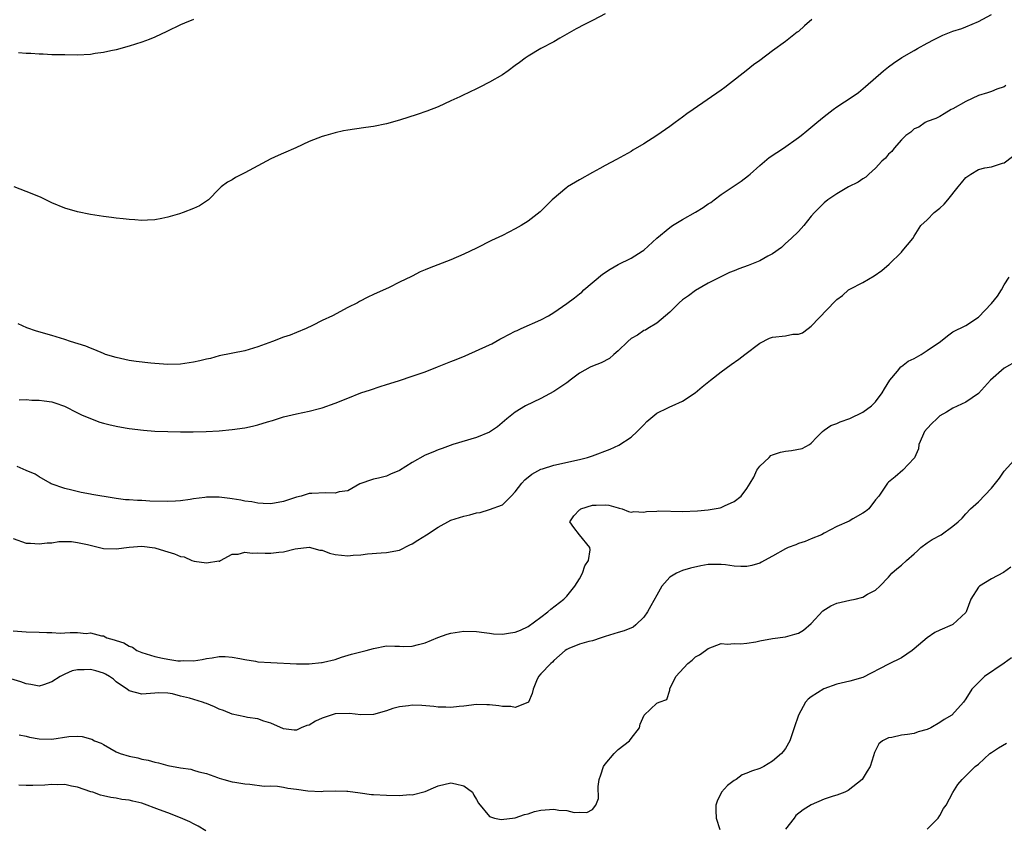
# Model space of a CAD drawing. Units: inches. Extents: x 2559000 to 2562000, y 1560000 to 1562293.
# Drawn here: x 2560086 to 2560239, y 1560486 to 1560611 of the extents above; entities that cross this region are included whole.
import ezdxf

# ---------------------------------------------------------------- set-up
doc = ezdxf.new("R2010")
doc.units = ezdxf.units.IN
doc.header["$MEASUREMENT"] = 0
doc.layers.add('LD25591560_2ft', color=84, linetype='Continuous')

msp = doc.modelspace()

# ---------------------------------------------------------------- linework, layer by layer
at = {"layer": 'LD25591560_2ft'}
for points, elevation in [([(2560177, 1560611.86), (2560175.13, 1560610.87), (2560173.77, 1560610.23), (2560172.45, 1560609.55), (2560169.91, 1560608.09), (2560169, 1560607.54), (2560167, 1560606.49), (2560165, 1560605.31), (2560164.56, 1560605), (2560163.66, 1560604.34), (2560163, 1560603.83), (2560161.88, 1560603), (2560161, 1560602.42), (2560159, 1560601.27), (2560157.49, 1560600.51), (2560157, 1560600.23), (2560154.81, 1560599.19), (2560154.38, 1560599), (2560153, 1560598.35), (2560151, 1560597.45), (2560149.24, 1560596.76), (2560147.77, 1560596.23), (2560145, 1560595.37), (2560143, 1560594.79), (2560141, 1560594.39), (2560139.79, 1560594.21), (2560138.02, 1560593.98), (2560137, 1560593.82), (2560136.31, 1560593.69), (2560135, 1560593.4), (2560133.58, 1560593), (2560133, 1560592.82), (2560131, 1560592.04), (2560128.93, 1560591.07), (2560127, 1560590.25), (2560126.15, 1560589.85), (2560125, 1560589.35), (2560123, 1560588.27), (2560121, 1560587.16), (2560119.55, 1560586.45), (2560119, 1560586.11), (2560118.28, 1560585.72), (2560117.31, 1560585), (2560117, 1560584.72), (2560115.32, 1560583), (2560115, 1560582.76), (2560113.96, 1560582.04), (2560113, 1560581.63), (2560111.39, 1560581), (2560110.81, 1560580.81), (2560109, 1560580.28), (2560108.08, 1560580.09), (2560107, 1560579.89), (2560105.85, 1560579.85), (2560105, 1560579.8), (2560103.9, 1560579.9), (2560103, 1560579.93), (2560102.06, 1560580.06), (2560101, 1560580.14), (2560100.26, 1560580.26), (2560099, 1560580.4), (2560097, 1560580.71), (2560095, 1560581.12), (2560093, 1560581.72), (2560091, 1560582.55), (2560089.35, 1560583.35), (2560087.93, 1560583.93), (2560085.14, 1560585)], 6648), ([(2560209.11, 1560611), (2560207.97, 1560610.03), (2560207, 1560609.13), (2560206.83, 1560609), (2560205.78, 1560608.22), (2560205, 1560607.57), (2560203, 1560606.14), (2560201, 1560604.65), (2560200.05, 1560603.95), (2560198.88, 1560603), (2560196.31, 1560601), (2560195.55, 1560600.45), (2560195, 1560600.02), (2560190.65, 1560597), (2560189.67, 1560596.33), (2560189, 1560595.83), (2560187.85, 1560595), (2560187, 1560594.36), (2560185, 1560592.97), (2560183, 1560591.7), (2560181.3, 1560590.7), (2560181, 1560590.51), (2560178.76, 1560589.24), (2560177, 1560588.33), (2560176.16, 1560587.84), (2560175, 1560587.23), (2560173, 1560586.1), (2560171.11, 1560585), (2560171, 1560584.92), (2560168.74, 1560583), (2560167.87, 1560582.13), (2560166.85, 1560581.15), (2560165, 1560579.7), (2560163.91, 1560579), (2560163, 1560578.49), (2560161, 1560577.47), (2560159.33, 1560576.67), (2560157, 1560575.5), (2560155, 1560574.53), (2560153, 1560573.69), (2560149.61, 1560572.39), (2560149, 1560572.11), (2560148.21, 1560571.79), (2560147, 1560571.14), (2560146.9, 1560571.1), (2560145, 1560570.2), (2560143.39, 1560569.39), (2560141, 1560568.31), (2560140.11, 1560567.89), (2560138.81, 1560567.19), (2560138.48, 1560567), (2560137, 1560566.26), (2560134.58, 1560565), (2560133, 1560564.27), (2560131.48, 1560563.48), (2560130.5, 1560563), (2560129, 1560562.38), (2560128, 1560562), (2560127, 1560561.67), (2560125.26, 1560561), (2560123, 1560560.18), (2560121, 1560559.57), (2560117, 1560558.76), (2560115.62, 1560558.38), (2560115, 1560558.25), (2560114.01, 1560557.99), (2560113, 1560557.77), (2560111, 1560557.49), (2560109, 1560557.44), (2560107, 1560557.56), (2560106.38, 1560557.62), (2560104.1, 1560557.9), (2560103, 1560558.07), (2560101, 1560558.49), (2560099.35, 1560559), (2560099, 1560559.12), (2560097.69, 1560559.69), (2560097, 1560559.94), (2560096.25, 1560560.25), (2560093.91, 1560561), (2560093, 1560561.31), (2560091, 1560561.94), (2560088.62, 1560562.62), (2560087.13, 1560563.13), (2560085.74, 1560563.74)], 6650), ([(2560113.02, 1560611), (2560111.59, 1560610.41), (2560111, 1560610.14), (2560108.86, 1560609.14), (2560107, 1560608.24), (2560106.13, 1560607.87), (2560105, 1560607.45), (2560103, 1560606.83), (2560101, 1560606.3), (2560100.15, 1560606.15), (2560099, 1560605.87), (2560097.71, 1560605.71), (2560097, 1560605.58), (2560095, 1560605.46), (2560093, 1560605.48), (2560091.53, 1560605.53), (2560091, 1560605.53), (2560089.63, 1560605.63), (2560089, 1560605.63), (2560087.72, 1560605.72), (2560087, 1560605.72), (2560085.81, 1560605.81)], 6646), ([(2560085.92, 1560551.92), (2560087, 1560551.97), (2560087.88, 1560551.88), (2560089, 1560551.91), (2560089.78, 1560551.78), (2560091, 1560551.61), (2560091.48, 1560551.48), (2560092.96, 1560550.96), (2560095, 1560549.9), (2560095.61, 1560549.61), (2560097, 1560549.03), (2560098.46, 1560548.46), (2560099, 1560548.32), (2560099.87, 1560548.13), (2560101, 1560547.83), (2560102.4, 1560547.6), (2560103, 1560547.49), (2560105.21, 1560547.21), (2560107, 1560547.08), (2560109, 1560547), (2560111, 1560546.97), (2560112.97, 1560546.97), (2560114.99, 1560547.01), (2560117, 1560547.12), (2560119, 1560547.31), (2560121, 1560547.61), (2560122.15, 1560547.85), (2560123, 1560548.05), (2560124.51, 1560548.51), (2560125.27, 1560548.73), (2560126.07, 1560549), (2560127, 1560549.28), (2560129, 1560549.78), (2560131, 1560550.19), (2560132.6, 1560550.6), (2560133, 1560550.68), (2560135, 1560551.41), (2560137, 1560552.22), (2560138.99, 1560553.01), (2560140.51, 1560553.49), (2560142, 1560554), (2560143, 1560554.32), (2560143.53, 1560554.47), (2560145, 1560554.96), (2560147, 1560555.59), (2560149, 1560556.31), (2560150.92, 1560557.08), (2560153, 1560557.89), (2560153.81, 1560558.19), (2560155.22, 1560558.78), (2560159, 1560560.47), (2560159.35, 1560560.65), (2560160.62, 1560561.38), (2560161, 1560561.54), (2560163, 1560562.58), (2560163.3, 1560562.7), (2560163.91, 1560563), (2560167, 1560564.35), (2560168.15, 1560565), (2560169, 1560565.51), (2560171, 1560566.89), (2560172.22, 1560567.78), (2560173, 1560568.42), (2560173.33, 1560568.67), (2560173.68, 1560569), (2560176.56, 1560571.44), (2560177.76, 1560572.24), (2560179, 1560572.94), (2560181, 1560573.92), (2560182.73, 1560575), (2560183, 1560575.19), (2560185, 1560577.03), (2560187, 1560578.72), (2560187.42, 1560579), (2560189, 1560579.96), (2560191, 1560581.06), (2560192.2, 1560581.8), (2560193, 1560582.36), (2560193.41, 1560582.59), (2560193.92, 1560583), (2560195, 1560583.81), (2560197, 1560585.15), (2560198.12, 1560585.88), (2560199.25, 1560586.75), (2560199.52, 1560587), (2560201, 1560588.34), (2560202.44, 1560589.56), (2560203.64, 1560590.36), (2560204.67, 1560591), (2560207, 1560592.67), (2560207.44, 1560593), (2560208.3, 1560593.7), (2560209.88, 1560595), (2560211, 1560595.95), (2560212.39, 1560597), (2560213, 1560597.45), (2560215.38, 1560599), (2560216.32, 1560599.68), (2560217.42, 1560600.58), (2560220.21, 1560603), (2560221, 1560603.64), (2560221.79, 1560604.21), (2560223.1, 1560605.1), (2560225, 1560606.2), (2560225.53, 1560606.47), (2560227, 1560607.31), (2560228.12, 1560607.88), (2560229.43, 1560608.57), (2560231, 1560609.18), (2560232.39, 1560609.61), (2560233, 1560609.85), (2560235, 1560610.69), (2560237, 1560611.78)], 6652), ([(2560239.25, 1560600.75), (2560239, 1560600.55), (2560237.84, 1560600.16), (2560237, 1560599.81), (2560236.37, 1560599.63), (2560235, 1560599.17), (2560233, 1560598.24), (2560231, 1560597.12), (2560230.75, 1560597), (2560229.68, 1560596.32), (2560229, 1560595.94), (2560228.38, 1560595.62), (2560227, 1560595.14), (2560226.71, 1560595), (2560225.72, 1560594.28), (2560225, 1560594.02), (2560224.49, 1560593.51), (2560223.71, 1560593), (2560223, 1560592.31), (2560221.86, 1560591), (2560221.5, 1560590.5), (2560221, 1560590.08), (2560220.52, 1560589.48), (2560219.99, 1560589), (2560219, 1560587.93), (2560217.96, 1560587), (2560217.48, 1560586.52), (2560217, 1560586.24), (2560216.28, 1560585.72), (2560214.78, 1560585), (2560213, 1560583.9), (2560211.6, 1560583), (2560211, 1560582.5), (2560209.49, 1560581), (2560209, 1560580.45), (2560207.87, 1560579), (2560207, 1560578.09), (2560205.87, 1560577), (2560205, 1560576.21), (2560204.4, 1560575.6), (2560203, 1560574.62), (2560202.25, 1560574.25), (2560201, 1560573.52), (2560199.19, 1560572.81), (2560197.73, 1560572.27), (2560197, 1560571.95), (2560196.31, 1560571.69), (2560194.85, 1560571), (2560193, 1560570.07), (2560191, 1560568.92), (2560189.92, 1560568.08), (2560189, 1560567.44), (2560188.5, 1560567), (2560187, 1560565.56), (2560185, 1560563.86), (2560183.58, 1560563), (2560183.23, 1560562.77), (2560183, 1560562.69), (2560182, 1560562), (2560181, 1560561.45), (2560180.5, 1560561), (2560179, 1560559.56), (2560178.3, 1560559), (2560177.65, 1560558.35), (2560176.33, 1560557.67), (2560175, 1560557.16), (2560174.65, 1560557), (2560173, 1560556.09), (2560171.52, 1560555), (2560171.25, 1560554.75), (2560171, 1560554.6), (2560169.76, 1560553.76), (2560169, 1560553.22), (2560167, 1560552.12), (2560164.6, 1560551), (2560163, 1560550.03), (2560161.72, 1560549), (2560160.24, 1560547.76), (2560159, 1560546.91), (2560157, 1560546.07), (2560153.29, 1560545), (2560151.64, 1560544.36), (2560151, 1560544.17), (2560150.2, 1560543.8), (2560149, 1560543.33), (2560147, 1560542.21), (2560145, 1560540.95), (2560143.6, 1560540.4), (2560143, 1560540.11), (2560141.76, 1560539.76), (2560141, 1560539.61), (2560140.51, 1560539.49), (2560139.15, 1560539), (2560138.87, 1560538.87), (2560137, 1560537.82), (2560135.64, 1560537.64), (2560135, 1560537.42), (2560133.5, 1560537.5), (2560131.39, 1560537.38), (2560131, 1560537.38), (2560129.74, 1560537), (2560129, 1560536.83), (2560127, 1560536.16), (2560125, 1560535.77), (2560123.85, 1560535.85), (2560123, 1560535.87), (2560122.08, 1560536.08), (2560121, 1560536.22), (2560120.38, 1560536.38), (2560119, 1560536.57), (2560118.64, 1560536.64), (2560117, 1560536.8), (2560115, 1560536.82), (2560114.78, 1560536.78), (2560113, 1560536.58), (2560112.47, 1560536.47), (2560111, 1560536.27), (2560110.21, 1560536.21), (2560109, 1560536.15), (2560106.22, 1560536.22), (2560105, 1560536.3), (2560104.3, 1560536.3), (2560103, 1560536.42), (2560102.43, 1560536.43), (2560101, 1560536.62), (2560100.65, 1560536.65), (2560097.22, 1560537.22), (2560097, 1560537.29), (2560095.55, 1560537.55), (2560094.09, 1560537.91), (2560093, 1560538.17), (2560090.9, 1560538.9), (2560090.71, 1560539), (2560089, 1560540), (2560088.4, 1560540.4), (2560087, 1560540.98), (2560085.61, 1560541.61)], 6654), ([(2560085, 1560530.42), (2560087, 1560529.69), (2560087.68, 1560529.68), (2560089, 1560529.56), (2560090.29, 1560529.71), (2560091, 1560529.75), (2560092.06, 1560529.94), (2560094.07, 1560529.92), (2560095, 1560529.81), (2560096.55, 1560529.45), (2560099, 1560528.83), (2560101, 1560528.78), (2560103, 1560529.07), (2560105, 1560529.22), (2560107, 1560528.94), (2560108.51, 1560528.51), (2560109, 1560528.32), (2560110.03, 1560528.03), (2560111, 1560527.61), (2560111.57, 1560527.57), (2560112.72, 1560527), (2560113.12, 1560526.88), (2560115, 1560526.63), (2560116.92, 1560526.92), (2560117, 1560526.9), (2560117.09, 1560526.91), (2560117.21, 1560527), (2560119, 1560527.98), (2560119.96, 1560527.96), (2560121, 1560528.27), (2560122.12, 1560528.12), (2560123, 1560528.19), (2560124.13, 1560528.13), (2560125, 1560528.13), (2560126.29, 1560528.29), (2560127, 1560528.32), (2560128.78, 1560528.78), (2560131, 1560529.05), (2560132.62, 1560528.62), (2560133, 1560528.57), (2560134.14, 1560528.14), (2560135, 1560527.93), (2560137, 1560527.71), (2560137.8, 1560527.8), (2560139, 1560527.89), (2560140.03, 1560528.03), (2560142.19, 1560528.19), (2560143, 1560528.21), (2560145, 1560528.58), (2560146.6, 1560529.4), (2560147, 1560529.58), (2560147.85, 1560530.15), (2560149.23, 1560531), (2560151, 1560532.19), (2560153, 1560533.23), (2560154.35, 1560533.65), (2560155, 1560533.88), (2560155.94, 1560534.06), (2560157, 1560534.39), (2560157.55, 1560534.45), (2560159, 1560534.89), (2560161, 1560535.62), (2560162.35, 1560537), (2560163, 1560537.63), (2560164.03, 1560539), (2560164.49, 1560539.51), (2560165.59, 1560540.41), (2560167, 1560541.18), (2560167.24, 1560541.24), (2560169, 1560541.8), (2560173, 1560542.69), (2560174.21, 1560543), (2560175, 1560543.25), (2560177.74, 1560544.26), (2560179.09, 1560544.91), (2560181, 1560546.14), (2560181.95, 1560547), (2560182.46, 1560547.54), (2560183, 1560548.06), (2560183.45, 1560548.55), (2560185, 1560549.89), (2560186.69, 1560550.69), (2560187, 1560550.86), (2560187.37, 1560551), (2560189, 1560551.71), (2560190.98, 1560553), (2560192.03, 1560553.97), (2560193.33, 1560555), (2560195, 1560556.29), (2560196.57, 1560557.43), (2560197.77, 1560558.23), (2560198.68, 1560559), (2560201, 1560560.75), (2560202.5, 1560561.5), (2560203, 1560561.67), (2560205, 1560561.9), (2560206.12, 1560562.12), (2560207, 1560562.15), (2560207.65, 1560562.35), (2560208.5, 1560563), (2560209, 1560563.35), (2560212.74, 1560567.26), (2560213, 1560567.5), (2560213.84, 1560568.16), (2560214.81, 1560569), (2560215, 1560569.12), (2560217, 1560570.17), (2560218.79, 1560571.21), (2560219.99, 1560572.01), (2560221.11, 1560573), (2560223, 1560574.88), (2560223.14, 1560575), (2560224.78, 1560577), (2560225, 1560577.33), (2560226.03, 1560579), (2560227, 1560579.9), (2560228.11, 1560581), (2560229, 1560581.69), (2560229.67, 1560582.33), (2560230.23, 1560583), (2560231.84, 1560585), (2560232.35, 1560585.65), (2560233, 1560586.44), (2560233.32, 1560586.68), (2560233.78, 1560587), (2560235, 1560587.72), (2560235.97, 1560587.97), (2560237, 1560588.14), (2560238.7, 1560588.7), (2560239, 1560588.72), (2560240.29, 1560589.71)], 6656), ([(2560085, 1560516.05), (2560087, 1560515.92), (2560089, 1560515.88), (2560090.19, 1560515.81), (2560091, 1560515.8), (2560092.27, 1560515.73), (2560093, 1560515.74), (2560093.82, 1560515.82), (2560095, 1560515.79), (2560096.32, 1560515.68), (2560097, 1560515.76), (2560098.71, 1560515.29), (2560099, 1560515.28), (2560099.52, 1560515), (2560100.69, 1560514.69), (2560101, 1560514.55), (2560102.2, 1560514.2), (2560103, 1560513.69), (2560103.53, 1560513.53), (2560104.2, 1560513), (2560105, 1560512.69), (2560107, 1560512.09), (2560108.17, 1560511.83), (2560109, 1560511.68), (2560110.57, 1560511.43), (2560111, 1560511.42), (2560111.48, 1560511.48), (2560113, 1560511.43), (2560114.36, 1560511.64), (2560115, 1560511.79), (2560115.9, 1560511.9), (2560117, 1560512.09), (2560117.91, 1560512.09), (2560119, 1560511.97), (2560120.22, 1560511.78), (2560121, 1560511.6), (2560122.65, 1560511.35), (2560123, 1560511.28), (2560125, 1560511.13), (2560129, 1560510.93), (2560131, 1560510.96), (2560132.87, 1560511.13), (2560133, 1560511.16), (2560133.23, 1560511.23), (2560135, 1560511.63), (2560136.02, 1560511.98), (2560137.54, 1560512.46), (2560139.84, 1560513), (2560141, 1560513.32), (2560143, 1560513.72), (2560144.29, 1560513.71), (2560145, 1560513.67), (2560145.66, 1560513.66), (2560147, 1560513.7), (2560147.97, 1560513.97), (2560149, 1560514.23), (2560150.96, 1560515.04), (2560152.44, 1560515.56), (2560153, 1560515.71), (2560155, 1560516.02), (2560157, 1560515.96), (2560158.17, 1560515.83), (2560159, 1560515.69), (2560159.63, 1560515.63), (2560161, 1560515.55), (2560162.25, 1560515.75), (2560163, 1560515.84), (2560163.81, 1560516.19), (2560165, 1560516.74), (2560167, 1560518.19), (2560168.05, 1560519), (2560168.54, 1560519.46), (2560170.57, 1560521), (2560171, 1560521.43), (2560172.28, 1560523), (2560173, 1560524.12), (2560173.46, 1560525), (2560173.83, 1560526.17), (2560174.36, 1560527), (2560174.67, 1560528.67), (2560174.61, 1560529), (2560173, 1560531), (2560172.09, 1560532.09), (2560171.48, 1560533), (2560172.09, 1560533.91), (2560173, 1560534.87), (2560173.07, 1560534.93), (2560173.17, 1560535), (2560175, 1560535.56), (2560175.59, 1560535.59), (2560177, 1560535.63), (2560177.56, 1560535.56), (2560179, 1560535.16), (2560179.14, 1560535.14), (2560179.6, 1560535), (2560180.6, 1560534.6), (2560181, 1560534.5), (2560181.41, 1560534.59), (2560183, 1560534.5), (2560183.38, 1560534.62), (2560185, 1560534.66), (2560185.31, 1560534.69), (2560189, 1560534.61), (2560191.32, 1560534.68), (2560193, 1560534.85), (2560194.82, 1560535.18), (2560195, 1560535.24), (2560195.5, 1560535.5), (2560197, 1560536.13), (2560198.1, 1560537), (2560199, 1560538.15), (2560199.5, 1560539), (2560200.09, 1560539.91), (2560200.56, 1560541), (2560201, 1560541.62), (2560202.46, 1560543), (2560202.73, 1560543.27), (2560203, 1560543.41), (2560204.2, 1560543.8), (2560205, 1560543.98), (2560205.94, 1560544.06), (2560207.61, 1560544.39), (2560208.71, 1560545), (2560209, 1560545.19), (2560209.87, 1560546.13), (2560210.74, 1560547), (2560211, 1560547.21), (2560212.04, 1560547.96), (2560213, 1560548.26), (2560213.5, 1560548.5), (2560215, 1560549.05), (2560217, 1560550.01), (2560218.37, 1560551), (2560219, 1560551.65), (2560220.01, 1560553), (2560220.36, 1560553.64), (2560221.2, 1560555), (2560222.39, 1560556.39), (2560222.94, 1560557.06), (2560223, 1560557.09), (2560224.08, 1560557.92), (2560225, 1560558.38), (2560226.07, 1560559), (2560227, 1560559.6), (2560229.06, 1560561), (2560230.15, 1560561.85), (2560231, 1560562.49), (2560233, 1560563.47), (2560235, 1560564.77), (2560237, 1560566.88), (2560237.96, 1560568.04), (2560238.56, 1560569), (2560239, 1560569.79), (2560239.78, 1560571)], 6658), ([(2560241, 1560558), (2560239, 1560556.88), (2560236.83, 1560555), (2560235, 1560552.93), (2560233, 1560551.55), (2560231, 1560550.62), (2560230.04, 1560550.04), (2560229, 1560549.44), (2560228.49, 1560549), (2560227.73, 1560548.27), (2560227, 1560547.49), (2560226.62, 1560547), (2560226.29, 1560546.29), (2560225.74, 1560545), (2560225.65, 1560544.35), (2560225.05, 1560542.95), (2560225, 1560542.88), (2560223.21, 1560541), (2560222.02, 1560539.98), (2560221, 1560539.16), (2560220.83, 1560539), (2560220.55, 1560538.55), (2560219.52, 1560537), (2560219, 1560536.41), (2560217.95, 1560535), (2560217.41, 1560534.59), (2560217, 1560534.33), (2560215.47, 1560533.47), (2560214.89, 1560533.11), (2560213, 1560532.25), (2560211, 1560531.24), (2560210.58, 1560531), (2560209, 1560530.35), (2560208.08, 1560529.92), (2560207, 1560529.62), (2560206.58, 1560529.42), (2560205.42, 1560529), (2560205, 1560528.81), (2560203, 1560527.66), (2560201.74, 1560527), (2560201.29, 1560526.71), (2560201, 1560526.6), (2560199.77, 1560526.23), (2560199, 1560526.06), (2560198.05, 1560526.05), (2560197, 1560526.09), (2560195.7, 1560526.3), (2560195, 1560526.37), (2560194.35, 1560526.35), (2560193, 1560526.37), (2560191.86, 1560526.14), (2560190.22, 1560525.78), (2560189, 1560525.42), (2560188.04, 1560525), (2560187, 1560524.4), (2560185.8, 1560523), (2560185, 1560521.61), (2560184.06, 1560519.94), (2560183.56, 1560519), (2560183, 1560518.17), (2560181.76, 1560517), (2560181.34, 1560516.66), (2560179.93, 1560516.07), (2560179, 1560515.82), (2560177, 1560515.21), (2560176.34, 1560515), (2560175, 1560514.54), (2560174.44, 1560514.44), (2560173, 1560514.02), (2560171.33, 1560513.33), (2560171, 1560513.18), (2560170.77, 1560513), (2560169, 1560511.44), (2560168.79, 1560511.21), (2560168.51, 1560511), (2560167, 1560509.38), (2560166.63, 1560509), (2560166.3, 1560508.3), (2560165.79, 1560507), (2560165.64, 1560506.36), (2560165.05, 1560505), (2560165, 1560504.95), (2560164.94, 1560504.94), (2560163, 1560504.19), (2560162.32, 1560504.32), (2560161, 1560504.33), (2560160.43, 1560504.43), (2560159, 1560504.59), (2560158.6, 1560504.6), (2560157, 1560504.61), (2560155, 1560504.37), (2560154.31, 1560504.31), (2560153, 1560504.17), (2560152.21, 1560504.21), (2560151, 1560504.22), (2560150.33, 1560504.33), (2560148.47, 1560504.47), (2560147, 1560504.51), (2560146.42, 1560504.42), (2560145, 1560504.27), (2560143.97, 1560504.03), (2560143, 1560503.66), (2560141, 1560503.09), (2560139, 1560503.03), (2560137.25, 1560503.25), (2560135, 1560503.19), (2560134.41, 1560503), (2560133, 1560502.5), (2560131.97, 1560502.03), (2560131, 1560501.44), (2560130.63, 1560501.37), (2560129.75, 1560501), (2560129, 1560500.64), (2560128.65, 1560500.65), (2560127, 1560500.85), (2560125, 1560501.75), (2560123.93, 1560502.07), (2560123, 1560502.43), (2560121.37, 1560502.63), (2560121, 1560502.72), (2560119, 1560503.12), (2560117.69, 1560503.69), (2560117, 1560503.91), (2560116.27, 1560504.27), (2560115, 1560504.79), (2560114.83, 1560504.83), (2560114.4, 1560505), (2560112.37, 1560505.63), (2560111, 1560505.95), (2560109.72, 1560506.28), (2560109, 1560506.38), (2560107.57, 1560506.43), (2560107, 1560506.4), (2560106.33, 1560506.33), (2560105, 1560506.23), (2560103, 1560506.77), (2560102.72, 1560507), (2560101.68, 1560507.68), (2560101, 1560508.17), (2560100.55, 1560508.55), (2560099.94, 1560509), (2560099.35, 1560509.35), (2560099, 1560509.5), (2560097.85, 1560509.85), (2560097, 1560510.06), (2560096, 1560510), (2560095, 1560510), (2560094.16, 1560509.84), (2560093, 1560509.35), (2560092.28, 1560509), (2560091, 1560508.13), (2560089.71, 1560507.71), (2560089, 1560507.46), (2560087.75, 1560507.75), (2560087, 1560507.82), (2560086.17, 1560508.17), (2560084.63, 1560508.63)], 6660), ([(2560085.92, 1560499.92), (2560087, 1560499.69), (2560087.54, 1560499.54), (2560089, 1560499.3), (2560091, 1560499.27), (2560093.64, 1560499.64), (2560095, 1560499.7), (2560095.68, 1560499.68), (2560097, 1560499.31), (2560097.23, 1560499.23), (2560097.61, 1560499), (2560098.63, 1560498.63), (2560099, 1560498.4), (2560101, 1560497.26), (2560101.6, 1560497), (2560103, 1560496.6), (2560104.34, 1560496.34), (2560105, 1560496.16), (2560105.98, 1560495.98), (2560107, 1560495.67), (2560107.56, 1560495.56), (2560109, 1560495.18), (2560111, 1560494.81), (2560112.57, 1560494.57), (2560113, 1560494.46), (2560113.81, 1560494.19), (2560115, 1560493.94), (2560116.71, 1560493.29), (2560117, 1560493.22), (2560117.71, 1560493), (2560119, 1560492.64), (2560119.44, 1560492.56), (2560121, 1560492.3), (2560121.74, 1560492.26), (2560123.97, 1560491.97), (2560125, 1560491.99), (2560126.05, 1560491.95), (2560127, 1560491.8), (2560127.66, 1560491.66), (2560129, 1560491.5), (2560130.77, 1560491.23), (2560132.89, 1560491.11), (2560133.16, 1560491.16), (2560135, 1560491.22), (2560136.84, 1560491.16), (2560137, 1560491.17), (2560138.9, 1560490.9), (2560140.67, 1560490.67), (2560141, 1560490.64), (2560143, 1560490.53), (2560145, 1560490.52), (2560146.64, 1560490.64), (2560147, 1560490.62), (2560149, 1560491.14), (2560150.3, 1560491.7), (2560151, 1560491.98), (2560153, 1560492.49), (2560153.7, 1560492.3), (2560155, 1560492.01), (2560156.38, 1560491), (2560156.55, 1560490.55), (2560157, 1560489.89), (2560157.31, 1560489.31), (2560159, 1560487.22), (2560159.78, 1560487), (2560160.79, 1560486.79), (2560163, 1560487.04), (2560164.43, 1560487.57), (2560165, 1560487.68), (2560165.99, 1560488.01), (2560167, 1560488.23), (2560169, 1560488.36), (2560169.8, 1560488.2), (2560171, 1560488.15), (2560172.14, 1560487.86), (2560173, 1560487.89), (2560174.12, 1560487.88), (2560175, 1560488.35), (2560175.5, 1560489), (2560175.95, 1560490.05), (2560175.89, 1560491.89), (2560176.06, 1560493), (2560176.31, 1560493.69), (2560176.72, 1560495), (2560177, 1560495.36), (2560178.36, 1560497), (2560178.67, 1560497.33), (2560179, 1560497.63), (2560180.75, 1560499), (2560181, 1560499.36), (2560182.33, 1560501), (2560182.41, 1560501.6), (2560183.01, 1560502.99), (2560185, 1560504.86), (2560185.35, 1560505), (2560186.58, 1560505.42), (2560187, 1560506.84), (2560187.04, 1560507.04), (2560187.97, 1560509), (2560189.81, 1560511), (2560190.48, 1560511.52), (2560191, 1560512.01), (2560191.64, 1560512.36), (2560192.59, 1560513), (2560193, 1560513.35), (2560195, 1560514.08), (2560196, 1560514), (2560197, 1560514.08), (2560198.03, 1560514.03), (2560199, 1560514.17), (2560200.38, 1560514.38), (2560201, 1560514.54), (2560203, 1560514.89), (2560205, 1560515.14), (2560206.47, 1560515.53), (2560207, 1560515.69), (2560207.82, 1560516.18), (2560209, 1560517.21), (2560210.82, 1560519.18), (2560212.03, 1560519.97), (2560213, 1560520.37), (2560215, 1560520.85), (2560215.8, 1560521), (2560217, 1560521.3), (2560217.75, 1560521.75), (2560219, 1560522.36), (2560219.66, 1560523), (2560221, 1560524.42), (2560221.5, 1560525), (2560222.3, 1560525.7), (2560223, 1560526.28), (2560223.8, 1560527), (2560225, 1560528.03), (2560225.49, 1560528.51), (2560226.04, 1560529), (2560227, 1560529.71), (2560227.77, 1560530.23), (2560229.17, 1560531), (2560231, 1560532.33), (2560231.85, 1560533), (2560232.43, 1560533.57), (2560233, 1560534.25), (2560233.73, 1560535), (2560235, 1560536.08), (2560237, 1560538.22), (2560237.64, 1560539), (2560238.23, 1560539.77), (2560239, 1560540.87), (2560241, 1560543.07)], 6662), ([(2560240.02, 1560525.98), (2560238.87, 1560525.13), (2560237, 1560524.14), (2560235.14, 1560523), (2560235, 1560522.83), (2560233.79, 1560521), (2560233.05, 1560519), (2560233, 1560518.93), (2560231, 1560517.05), (2560230.92, 1560517), (2560229, 1560516.19), (2560228.21, 1560515.79), (2560227, 1560514.97), (2560225, 1560513.25), (2560224.69, 1560513), (2560223, 1560511.86), (2560221, 1560510.89), (2560217, 1560508.85), (2560215, 1560508.26), (2560213, 1560507.79), (2560210.94, 1560507.06), (2560209, 1560505.82), (2560208.52, 1560505.48), (2560208.12, 1560505), (2560207.02, 1560503), (2560206.37, 1560501), (2560205.68, 1560499), (2560205, 1560497.79), (2560204.64, 1560497.36), (2560204.36, 1560497), (2560203, 1560495.85), (2560201.64, 1560495), (2560201, 1560494.67), (2560199.74, 1560494.26), (2560199, 1560493.95), (2560198.27, 1560493.73), (2560197.31, 1560493), (2560197, 1560492.82), (2560195.96, 1560492.04), (2560195.06, 1560491), (2560194.38, 1560489.62), (2560194.16, 1560489), (2560194.15, 1560488.15), (2560194.23, 1560487), (2560194.77, 1560485.23)], 6664), ([(2560240.13, 1560511.87), (2560239, 1560511.07), (2560235.93, 1560509), (2560235, 1560508.03), (2560233.96, 1560507), (2560233, 1560505.51), (2560232.64, 1560505), (2560230.85, 1560503), (2560229.68, 1560502.32), (2560229, 1560501.84), (2560227.58, 1560501), (2560227, 1560500.73), (2560225.63, 1560500.37), (2560225, 1560500.15), (2560223.95, 1560499.95), (2560223, 1560499.85), (2560221.51, 1560499.51), (2560221, 1560499.46), (2560220.06, 1560499), (2560219.48, 1560498.52), (2560218.81, 1560497.19), (2560218.66, 1560496.66), (2560218.14, 1560495), (2560217.71, 1560494.29), (2560216.91, 1560493), (2560214.73, 1560491.27), (2560214.2, 1560491), (2560213, 1560490.58), (2560212.41, 1560490.41), (2560211, 1560489.92), (2560209, 1560489.03), (2560207.73, 1560488.27), (2560206.6, 1560487.4), (2560206.34, 1560487), (2560205, 1560485.29)], 6666), ([(2560227, 1560485.28), (2560228.73, 1560487), (2560229, 1560487.41), (2560229.54, 1560488.46), (2560229.98, 1560489), (2560231, 1560490.98), (2560231.8, 1560492.2), (2560232.44, 1560493), (2560234.48, 1560495), (2560235, 1560495.38), (2560236.75, 1560497), (2560237, 1560497.16), (2560238.08, 1560497.92), (2560239.35, 1560498.65)], 6668), ([(2560114.92, 1560485), (2560113.74, 1560485.74), (2560113, 1560486.12), (2560112.43, 1560486.43), (2560111, 1560487.05), (2560109, 1560487.79), (2560107.71, 1560488.29), (2560105, 1560489.29), (2560103.6, 1560489.6), (2560103, 1560489.78), (2560101.89, 1560489.89), (2560101, 1560490.07), (2560100.18, 1560490.18), (2560099, 1560490.45), (2560098.57, 1560490.57), (2560097.34, 1560491), (2560097.07, 1560491.07), (2560095, 1560491.81), (2560094.04, 1560491.96), (2560093, 1560492.2), (2560091.86, 1560492.14), (2560091, 1560492.19), (2560089.88, 1560492.12), (2560088.03, 1560492.03), (2560087, 1560492.06), (2560085.87, 1560492.13)], 6664)]:
    msp.add_lwpolyline(points, dxfattribs=dict(at, elevation=elevation))

doc.saveas('drawing.dxf')
